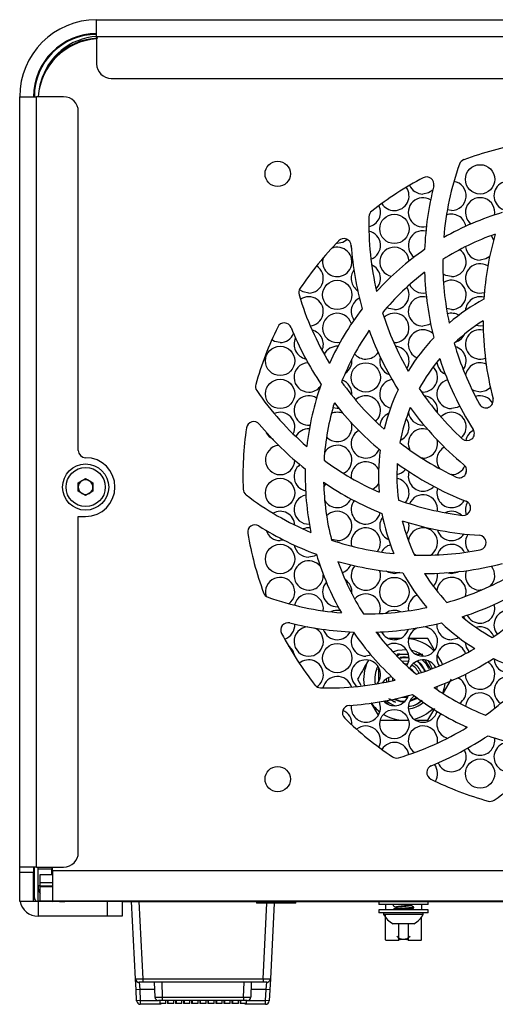
# Model space of a CAD drawing. Units: millimetres. Extents: x 2 to 278, y 1 to 215.
# Drawn here: x 218 to 231, y 64 to 91 of the extents above; entities that cross this region are included whole.
import ezdxf

# ---------------------------------------------------------------- set-up
doc = ezdxf.new("R2010")
doc.units = ezdxf.units.MM

msp = doc.modelspace()

# ---------------------------------------------------------------- linework, layer by layer
at = {"color": 7, "linetype": 'Continuous', "lineweight": 25}
for p, q in [((220.455, 90.343), (220.455, 90.803)), ((220.455, 90.803), (266.255, 90.803)), ((220.455, 90.343), (266.255, 90.343)), ((220.455, 90.343), (220.455, 89.603)), ((220.855, 89.203), (232.955, 89.203)), ((218.355, 88.703), (218.815, 88.703)), ((218.355, 67.703), (218.355, 88.703)), ((218.815, 67.703), (218.815, 88.703)), ((219.555, 88.703), (218.815, 88.703)), ((219.955, 79.063), (219.955, 88.303)), ((230.138, 85.601), (230.024, 85.618)), ((227.021, 84.701), (226.99, 84.703)), ((230.138, 82.901), (230.001, 82.926)), ((230.918, 82.451), (230.807, 82.467)), ((231, 82.46), (230.918, 82.451)), ((228.579, 82.001), (228.563, 82.002)), ((229.359, 80.651), (229.322, 80.653)), ((227.021, 80.201), (226.9, 80.22)), ((227.067, 80.204), (227.021, 80.201)), ((229.384, 79.752), (229.359, 79.751)), ((229.359, 78.851), (229.326, 78.853)), ((230.138, 78.401), (230.128, 78.402)), ((219.955, 78.179), (220.155, 78.294)), ((219.955, 77.948), (219.955, 78.179)), ((220.155, 78.294), (220.355, 78.179)), ((220.355, 78.179), (220.355, 77.948)), ((226.652, 78.057), (226.708, 78.151)), ((220.155, 77.832), (219.955, 77.948)), ((220.355, 77.948), (220.155, 77.832)), ((219.955, 77.263), (220.155, 77.263)), ((219.955, 68.103), (219.955, 77.263)), ((225.566, 76.615), (225.462, 76.601)), ((229.153, 76.208), (229.117, 76.233)), ((228.73, 75.731), (228.579, 75.701)), ((230.138, 75.701), (229.999, 75.726)), ((230.948, 75.253), (230.918, 75.251)), ((227.039, 74.802), (227.021, 74.801)), ((230.463, 74.535), (230.505, 74.461)), ((228.76, 73.931), (228.432, 73.931)), ((229.678, 73.615), (229.496, 73.931)), ((227.945, 73.478), (227.8, 73.451)), ((227.875, 73.344), (227.846, 73.294)), ((228.655, 73.505), (228.679, 73.505)), ((228.655, 73.489), (228.655, 73.443)), ((228.716, 73.519), (228.664, 73.506)), ((228.707, 73.505), (228.966, 73.505)), ((228.968, 73.304), (228.787, 73.313)), ((228.844, 73.417), (228.844, 73.431)), ((229.195, 73.505), (229.139, 73.505)), ((229.195, 73.505), (229.236, 73.476)), ((229.23, 73.505), (229.356, 73.505)), ((229.406, 73.345), (229.572, 73.085)), ((229.769, 73.459), (229.748, 73.488)), ((229.864, 73.294), (229.769, 73.459)), ((229.894, 73.224), (229.864, 73.294)), ((228.851, 73.251), (228.946, 73.242)), ((227.573, 72.821), (227.663, 72.665)), ((228.15, 72.919), (228.147, 72.752)), ((228.265, 72.733), (228.264, 72.747)), ((228.359, 72.835), (228.364, 72.748)), ((228.43, 72.758), (228.428, 72.872)), ((228.528, 72.869), (228.527, 72.784)), ((228.596, 72.8), (228.595, 72.807)), ((229.923, 72.451), (230.137, 72.821)), ((229.74, 72.542), (229.76, 72.633)), ((228.421, 72.134), (228.301, 72.227)), ((228.614, 72.196), (228.427, 72.286)), ((227.941, 72.184), (228.138, 71.844)), ((229.496, 71.711), (229.679, 72.028)), ((228.76, 71.711), (228.95, 71.711)), ((229.162, 71.711), (229.496, 71.711)), ((230.532, 71.528), (230.522, 71.489)), ((218.815, 67.703), (218.355, 67.703)), ((218.355, 67.563), (218.355, 67.703)), ((218.735, 67.703), (218.735, 67.563)), ((218.755, 66.863), (218.755, 67.703)), ((218.815, 67.703), (219.555, 67.703)), ((218.855, 67.649), (218.855, 67.703)), ((218.855, 67.341), (218.855, 67.703)), ((219.235, 67.649), (218.855, 67.649)), ((218.855, 67.192), (218.855, 67.649)), ((219.235, 67.703), (219.235, 67.649)), ((219.235, 67.501), (219.235, 67.649)), ((219.255, 67.601), (219.255, 67.703)), ((218.355, 67.563), (218.735, 67.563)), ((218.355, 66.763), (218.355, 67.563)), ((218.735, 66.763), (218.735, 67.563)), ((218.915, 67.286), (218.915, 67.501)), ((218.915, 67.501), (219.255, 67.501)), ((219.255, 67.541), (219.235, 67.541)), ((267.455, 67.601), (219.255, 67.601)), ((219.255, 67.601), (219.255, 66.781)), ((218.855, 67.341), (218.855, 67.341)), ((218.855, 67.141), (218.855, 67.341)), ((218.855, 67.141), (218.858, 67.141)), ((218.855, 66.781), (218.855, 67.141)), ((218.915, 67.187), (218.915, 67.286)), ((218.915, 67.161), (218.915, 67.187)), ((218.915, 66.781), (218.915, 67.161)), ((219.255, 67.161), (218.915, 67.161)), ((218.735, 66.763), (218.355, 66.763)), ((218.855, 66.763), (218.735, 66.763)), ((218.855, 66.781), (218.915, 66.781)), ((218.855, 66.763), (218.855, 66.363)), ((219.446, 66.763), (218.855, 66.763)), ((218.915, 66.781), (219.255, 66.781)), ((219.255, 66.781), (267.455, 66.781)), ((219.386, 66.763), (219.386, 66.781)), ((219.446, 66.763), (219.586, 66.763)), ((221.155, 66.763), (219.586, 66.763)), ((220.755, 66.363), (220.755, 66.763)), ((221.155, 66.763), (221.155, 66.761)), ((221.155, 66.763), (221.155, 66.363)), ((221.155, 66.761), (265.555, 66.761)), ((221.515, 64.656), (221.405, 66.761)), ((221.605, 66.761), (221.715, 64.656)), ((224.82, 66.761), (224.82, 66.719)), ((225.89, 66.719), (224.82, 66.719)), ((225.303, 66.719), (225.195, 64.656)), ((225.89, 66.719), (225.89, 66.761)), ((228.156, 66.761), (228.156, 66.685)), ((229.497, 66.685), (228.156, 66.685)), ((228.542, 66.672), (228.542, 66.656)), ((228.563, 66.685), (228.544, 66.674)), ((228.544, 66.656), (228.547, 66.654)), ((228.625, 66.609), (228.625, 66.595)), ((229.025, 66.669), (229.054, 66.685)), ((229.029, 66.656), (229.029, 66.671)), ((229.111, 66.593), (229.111, 66.609)), ((229.497, 66.685), (229.497, 66.761)), ((220.755, 66.363), (218.855, 66.363)), ((221.155, 66.363), (220.755, 66.363)), ((228.156, 66.533), (228.156, 66.457)), ((229.497, 66.533), (228.156, 66.533)), ((229.497, 66.457), (228.156, 66.457)), ((228.286, 66.457), (228.286, 66.412)), ((229.368, 66.412), (228.286, 66.412)), ((228.542, 66.545), (228.542, 66.533)), ((229.368, 66.412), (229.368, 66.457)), ((229.497, 66.457), (229.497, 66.533)), ((229.111, 66.157), (228.542, 66.157)), ((228.339, 65.711), (228.7, 65.711)), ((228.908, 65.724), (228.746, 65.724)), ((228.954, 65.711), (229.315, 65.711)), ((221.531, 64.356), (221.515, 64.656)), ((221.715, 64.561), (221.615, 64.561)), ((221.615, 64.561), (221.631, 64.361)), ((221.715, 64.656), (224.995, 64.656)), ((221.715, 64.656), (221.715, 64.561)), ((224.995, 64.561), (221.715, 64.561)), ((222.048, 64.158), (222.033, 64.561)), ((224.676, 64.561), (224.662, 64.158)), ((224.995, 64.656), (224.995, 64.561)), ((225.095, 64.561), (224.995, 64.561)), ((225.079, 64.361), (225.095, 64.561)), ((225.195, 64.656), (225.179, 64.356)), ((221.631, 64.361), (221.531, 64.356)), ((221.547, 64.056), (221.531, 64.356)), ((221.631, 64.361), (221.647, 64.061)), ((222.247, 64.158), (224.462, 64.158)), ((222.247, 64.158), (222.247, 64.061)), ((224.462, 64.158), (224.462, 64.061)), ((225.063, 64.061), (225.079, 64.361)), ((225.179, 64.356), (225.079, 64.361)), ((225.179, 64.356), (225.163, 64.056)), ((221.647, 64.061), (221.547, 64.056)), ((221.647, 64.061), (221.647, 63.961)), ((222.205, 63.961), (221.647, 63.961)), ((222.247, 64.061), (222.147, 64.061)), ((222.182, 64.061), (222.182, 63.981)), ((222.262, 63.981), (222.182, 63.981)), ((222.205, 63.981), (222.205, 63.961)), ((224.462, 64.061), (222.247, 64.061)), ((222.342, 63.981), (222.262, 63.981)), ((222.342, 63.981), (222.342, 64.061)), ((222.387, 64.061), (222.387, 63.981)), ((222.402, 63.981), (222.387, 63.981)), ((222.402, 64.061), (222.402, 63.981)), ((222.482, 63.981), (222.402, 63.981)), ((222.562, 63.981), (222.482, 63.981)), ((222.562, 63.981), (222.562, 64.061)), ((222.607, 64.061), (222.607, 63.981)), ((222.622, 63.981), (222.607, 63.981)), ((222.622, 64.061), (222.622, 63.981)), ((222.702, 63.981), (222.622, 63.981)), ((222.782, 63.981), (222.702, 63.981)), ((222.782, 63.981), (222.782, 64.061)), ((222.827, 64.061), (222.827, 63.981)), ((222.842, 63.981), (222.827, 63.981)), ((222.842, 64.061), (222.842, 63.981)), ((222.922, 63.981), (222.842, 63.981)), ((223.002, 63.981), (222.922, 63.981)), ((223.002, 63.981), (223.002, 64.061)), ((223.047, 64.061), (223.047, 63.981)), ((223.062, 63.981), (223.047, 63.981)), ((223.062, 64.061), (223.062, 63.981)), ((223.142, 63.981), (223.062, 63.981)), ((223.222, 63.981), (223.142, 63.981)), ((223.222, 63.981), (223.222, 64.061)), ((223.267, 64.061), (223.267, 63.981)), ((223.282, 63.981), (223.267, 63.981)), ((223.282, 64.061), (223.282, 63.981)), ((223.362, 63.981), (223.282, 63.981)), ((223.442, 63.981), (223.362, 63.981)), ((223.442, 63.981), (223.442, 64.061)), ((223.487, 64.061), (223.487, 63.981)), ((223.502, 63.981), (223.487, 63.981)), ((223.502, 64.061), (223.502, 63.981)), ((223.582, 63.981), (223.502, 63.981)), ((223.662, 63.981), (223.582, 63.981)), ((223.662, 63.981), (223.662, 64.061)), ((223.707, 64.061), (223.707, 63.981)), ((223.722, 63.981), (223.707, 63.981)), ((223.722, 64.061), (223.722, 63.981)), ((223.802, 63.981), (223.722, 63.981)), ((223.882, 63.981), (223.802, 63.981)), ((223.882, 63.981), (223.882, 64.061)), ((223.927, 64.061), (223.927, 63.981)), ((223.942, 63.981), (223.927, 63.981)), ((223.942, 64.061), (223.942, 63.981)), ((224.022, 63.981), (223.942, 63.981)), ((224.102, 63.981), (224.022, 63.981)), ((224.102, 63.981), (224.102, 64.061)), ((224.147, 64.061), (224.147, 63.981)), ((224.162, 63.981), (224.147, 63.981)), ((224.162, 64.061), (224.162, 63.981)), ((224.242, 63.981), (224.162, 63.981)), ((224.322, 63.981), (224.242, 63.981)), ((224.322, 63.981), (224.322, 64.061)), ((224.367, 64.061), (224.367, 63.981)), ((224.382, 63.981), (224.367, 63.981)), ((224.382, 64.061), (224.382, 63.981)), ((224.462, 63.981), (224.382, 63.981)), ((224.562, 64.061), (224.462, 64.061)), ((224.542, 63.981), (224.462, 63.981)), ((224.505, 63.961), (224.505, 63.981)), ((225.063, 63.961), (224.505, 63.961)), ((224.542, 63.981), (224.542, 64.061)), ((225.063, 63.961), (225.063, 64.061)), ((225.163, 64.056), (225.063, 64.061))]:
    msp.add_line(p, q, dxfattribs=at)
at = {"color": 8, "linetype": 'Continuous', "lineweight": 25}
for p, q in [((219.235, 67.659), (219.255, 67.659)), ((218.915, 67.192), (218.855, 67.192)), ((218.915, 67.286), (219.255, 67.286)), ((218.915, 67.187), (219.255, 67.187)), ((219.286, 66.781), (219.286, 66.763)), ((219.586, 66.781), (219.586, 66.763)), ((224.995, 64.656), (225.103, 66.719)), ((228.746, 65.751), (228.746, 65.724)), ((228.908, 65.724), (228.908, 65.751)), ((222.233, 64.561), (222.247, 64.158)), ((224.462, 64.158), (224.477, 64.561)), ((222.04, 64.361), (221.631, 64.361)), ((225.079, 64.361), (224.669, 64.361)), ((221.647, 64.061), (222.147, 64.061)), ((224.562, 64.061), (225.063, 64.061))]:
    msp.add_line(p, q, dxfattribs=at)
at = {"color": 7, "linetype": 'Continuous', "lineweight": 25, "flags": 128}
for points in [[(229.625, 86.152), (229.512, 86.082), (229.359, 86.051)], [(231.217, 84.917), (231.287, 84.804), (231.288, 84.802)], [(231.328, 84.947), (231.328, 84.948), (231.325, 84.955)], [(227.296, 84.811), (227.174, 84.732), (227.021, 84.701)], [(227.407, 84.579), (227.4, 84.651), (227.4, 84.662)], [(231.18, 84.35), (231.071, 84.282), (230.918, 84.251)], [(230.138, 83.801), (229.985, 83.832), (229.905, 83.876)], [(226.241, 83.351), (226.088, 83.382), (225.987, 83.443)], [(228.579, 82.901), (228.426, 82.932), (228.375, 82.958)], [(229.569, 82.511), (229.512, 82.482), (229.359, 82.451)], [(225.462, 82.001), (225.309, 82.032), (225.232, 82.074)], [(230.918, 80.651), (230.765, 80.682), (230.699, 80.717)], [(231.2, 80.768), (231.071, 80.682), (230.918, 80.651)], [(230.364, 80.271), (230.291, 80.232), (230.138, 80.201)], [(225.278, 79.346), (225.179, 79.419), (225.094, 79.544)], [(230.523, 78.414), (230.548, 78.504), (230.551, 78.511)], [(228.149, 78.156), (228.083, 78.069), (227.991, 78)], [(227.021, 76.601), (226.868, 76.632), (226.859, 76.635)], [(226.457, 76.214), (226.394, 76.182), (226.241, 76.151)], [(228.579, 75.701), (228.426, 75.732), (228.359, 75.768)], [(230.343, 75.758), (230.291, 75.732), (230.138, 75.701)], [(228.105, 74.11), (228.17, 74.004), (228.179, 73.979)], [(228.722, 73.927), (228.639, 73.914), (228.582, 73.901)], [(230.34, 73.956), (230.291, 73.932), (230.138, 73.901)], [(230.624, 73.58), (230.548, 73.698), (230.519, 73.827)], [(228.535, 73.568), (228.674, 73.614), (228.906, 73.633)], [(228.701, 73.397), (228.871, 73.417), (228.979, 73.404)], [(229.424, 73.042), (229.319, 73.217), (229.205, 73.321)], [(229.427, 73.043), (229.321, 73.221), (229.21, 73.323)], [(229.489, 73.33), (229.527, 73.279), (229.614, 73.112)], [(229.131, 73.002), (229.051, 73.087), (228.994, 73.121)], [(228.565, 72.28), (228.748, 72.217), (228.851, 72.207)], [(228.571, 72.281), (228.749, 72.221), (228.855, 72.211)], [(228.784, 72.331), (228.928, 72.331), (228.942, 72.333)], [(228.998, 72.224), (229.163, 72.29), (229.198, 72.312)], [(229.001, 72.229), (229.161, 72.294), (229.195, 72.315)], [(229.183, 72.324), (229.044, 72.256), (229.009, 72.246)], [(219.156, 66.781), (219.167, 66.778), (219.244, 66.763)]]:
    msp.add_lwpolyline(points, dxfattribs=at)
at = {"color": 7, "linetype": 'Continuous', "lineweight": 25}
for centre, radius in [((225.396, 86.601), 0.345), ((230.918, 86.451), 0.4), ((228.579, 85.101), 0.4), ((227.021, 83.301), 0.4), ((225.462, 81.501), 0.4), ((227.8, 81.051), 0.4), ((225.462, 80.601), 0.4), ((220.155, 78.063), 0.63), ((220.155, 78.063), 0.535), ((225.462, 77.901), 0.4), ((225.462, 76.101), 0.4), ((228.579, 75.201), 0.4), ((227.021, 73.401), 0.4), ((228.579, 71.601), 0.4), ((230.918, 70.251), 0.4), ((225.396, 70.101), 0.345)]:
    msp.add_circle(centre, radius, dxfattribs=at)
for centre, radius, start, end in [((220.455, 88.703), 2.1, 90, 180), ((220.455, 88.703), 1.72, 90, 180), ((220.455, 88.703), 1.7, 90, 180), ((220.555, 88.601), 1.7, 92.3293, 176.5602), ((220.555, 88.581), 1.7, 93.3723, 175.8846), ((220.571, 88.651), 1.702, 93.9152, 164.8313), ((220.855, 89.603), 0.4, 180, 270), ((219.555, 88.303), 0.4, 0, 90), ((233.646, 78.351), 9.2, 99.7223, 110.1687), ((230.543, 86.8), 0.2, 110.1687, 160.5689), ((237.898, 84.205), 8, 160.5689, 175.2746), ((233.646, 78.351), 9.2, 117.7223, 128.1687), ((229.459, 86.318), 0.2, 345.9396, 117.7223), ((228.579, 86.001), 0.4, 270, 35.7838), ((229.359, 86.451), 0.4, 204.0328, 270), ((237.898, 84.205), 8.5, 165.9396, 177.7574), ((230.138, 86.001), 0.4, 270, 80.5014), ((231.697, 86.001), 0.4, 63.7689, 249.1695), ((229.359, 85.551), 0.4, 58.5392, 283.5369), ((230.918, 85.551), 0.4, 349.5396, 231.9624), ((227.8, 85.551), 0.4, 281.7941, 27.1576), ((228.579, 86.001), 0.4, 211.2456, 270), ((235.882, 85.232), 8, 178.5689, 193.2746), ((228.084, 85.427), 0.2, 128.1687, 178.5689), ((233.646, 78.351), 7.5, 106.4331, 119.737), ((230.138, 85.101), 0.4, 10.5048, 110.204), ((227.202, 84.635), 0.2, 3.9396, 135.7223), ((227.8, 84.651), 0.4, 290.2993, 77.9243), ((229.359, 84.651), 0.4, 78.3252, 233.1554), ((233.646, 78.351), 7, 109.3064, 122.3644), ((239.499, 82.604), 8.5, 163.9245, 176.0912), ((233.646, 78.351), 9.2, 135.7223, 146.1687), ((227.021, 84.201), 0.4, 270, 112.7524), ((235.882, 85.232), 8.5, 183.9396, 195.7574), ((228.579, 84.201), 0.4, 3.0368, 258.75), ((230.918, 84.651), 0.4, 185.2932, 270), ((227.021, 84.201), 0.4, 164.3582, 270), ((233.646, 78.351), 7.5, 124.4331, 137.737), ((230.138, 84.201), 0.4, 270, 56.0554), ((226.241, 83.751), 0.4, 270, 57.754), ((227.8, 83.751), 0.4, 314.2507, 66.5182), ((237.898, 84.205), 8, 179.575, 192.051), ((230.918, 83.751), 0.4, 57.9539, 286.8153), ((227.8, 83.751), 0.4, 144.6445, 236.1244), ((233.646, 78.351), 7, 127.3064, 140.3644), ((237.898, 84.205), 8.5, 181.9245, 194.0912), ((228.579, 83.301), 0.4, 270, 32.0966), ((229.359, 83.751), 0.4, 204.7789, 281.7687), ((230.138, 83.301), 0.4, 270, 123.3107), ((226.17, 83.362), 0.2, 146.1687, 196.5689), ((233.646, 85.586), 8, 196.5689, 211.2746), ((226.241, 82.851), 0.4, 276.2277, 124.3185), ((227.8, 82.851), 0.4, 115.9087, 215.9924), ((229.359, 82.851), 0.4, 76.3496, 270), ((230.918, 82.851), 0.4, 74.7966, 176.4994), ((233.646, 78.351), 5.5, 118.5304, 130.4872), ((227.021, 82.401), 0.4, 15.9664, 281.1577), ((233.646, 78.351), 7.5, 142.4331, 155.737), ((235.882, 85.232), 8, 197.575, 210.051), ((228.579, 82.401), 0.4, 270, 134.7721), ((230.138, 82.401), 0.4, 59.7549, 106.4058), ((233.646, 78.351), 9.2, 153.7223, 164.1687), ((225.576, 82.336), 0.2, 21.9396, 153.7223), ((233.646, 85.586), 8.5, 201.9396, 213.7574), ((233.646, 78.351), 5, 121.9609, 133.3701), ((239.499, 82.604), 8.5, 180.0716, 194.5278), ((225.462, 82.401), 0.4, 270, 337.005), ((226.241, 81.951), 0.4, 335.6828, 76.6123), ((233.646, 78.351), 7, 145.3064, 158.3644), ((235.882, 85.232), 8.5, 199.9245, 212.0912), ((229.359, 81.951), 0.4, 48.0094, 246.1432), ((230.138, 82.401), 0.4, 285.2629, 336.5239), ((230.918, 81.951), 0.4, 77.6864, 291.0124), ((226.241, 81.951), 0.4, 154.0014, 258.2938), ((227.021, 81.501), 0.4, 87.3857, 153.2334), ((228.579, 81.501), 0.4, 328.2759, 85.8536), ((233.646, 78.351), 5.5, 136.5304, 148.4872), ((237.898, 84.205), 8, 196.1008, 209.0126), ((230.138, 81.501), 0.4, 323.3148, 75.0977), ((227.8, 81.951), 0.4, 220.2535, 270), ((227.8, 81.951), 0.4, 270, 326.9159), ((228.579, 81.501), 0.4, 164.748, 249.3814), ((226.241, 81.051), 0.4, 93.0879, 270), ((227.021, 81.501), 0.4, 302.5239, 6.6172), ((233.646, 78.351), 5, 139.9609, 151.3701), ((229.359, 81.051), 0.4, 270, 46.0239), ((230.138, 81.501), 0.4, 184.1621, 245.2435), ((237.898, 84.205), 8.5, 198.0716, 212.5278), ((230.918, 81.051), 0.4, 65.6817, 171.7955), ((224.987, 80.807), 0.2, 164.1687, 214.5689), ((233.646, 78.351), 7.5, 160.4331, 173.737), ((226.241, 81.051), 0.4, 270, 322.8804), ((233.646, 85.586), 8, 215.575, 228.051), ((227.021, 80.601), 0.4, 354.6193, 70.0708), ((228.579, 80.601), 0.4, 99.6327, 254.3427), ((230.138, 80.601), 0.4, 105.5544, 270), ((231.41, 85.232), 8, 214.5689, 229.2746), ((226.241, 80.151), 0.4, 57.4145, 275.2589), ((227.8, 80.151), 0.4, 311.7651, 134.0657), ((233.646, 78.351), 5.5, 154.5304, 166.4872), ((235.882, 85.232), 8, 214.1008, 227.0126), ((229.359, 80.151), 0.4, 351.0267, 84.8089), ((230.918, 80.151), 0.4, 29.9513, 108.3597), ((233.646, 78.351), 7, 163.3064, 176.3644), ((233.646, 85.586), 8.5, 217.9245, 230.0912), ((231.077, 80.422), 0.2, 209.0126, 14.5278), ((225.462, 79.701), 0.4, 332.0755, 113.7613), ((227.021, 79.701), 0.4, 66.4058, 113.7825), ((228.579, 79.701), 0.4, 113.3967, 174.0052), ((233.646, 78.351), 5, 157.9609, 169.3701), ((229.359, 80.151), 0.4, 187.1634, 270), ((235.882, 85.232), 8.5, 216.0716, 230.5278), ((230.138, 79.701), 0.4, 311.544, 136.2994), ((224.74, 79.647), 0.2, 39.9396, 171.7223), ((231.41, 85.232), 8.5, 219.9396, 231.7574), ((227.021, 79.701), 0.4, 270, 16.8235), ((228.579, 79.701), 0.4, 294.2505, 35.9078), ((233.646, 78.351), 9.2, 171.7223, 182.1687), ((226.241, 79.251), 0.4, 87.4248, 151.5118), ((227.8, 79.251), 0.4, 118.566, 270), ((229.359, 79.251), 0.4, 70.9489, 206.492), ((230.563, 79.527), 0.2, 227.0126, 32.5278), ((230.918, 79.251), 0.4, 115.7243, 168.6404), ((225.462, 78.801), 0.4, 95.6852, 270), ((227.021, 78.801), 0.4, 294.5948, 149.4089), ((227.021, 79.701), 0.4, 223.1825, 270), ((233.646, 85.586), 8, 232.1008, 245.0126), ((229.359, 79.251), 0.4, 270, 14.0903), ((220.155, 79.063), 0.2, 180, 270), ((227.8, 79.251), 0.4, 270, 336.0356), ((233.646, 78.351), 5.5, 172.5304, 184.4872), ((230.138, 78.801), 0.4, 119.186, 216.858), ((220.155, 78.063), 0.8, 270, 90), ((225.462, 78.801), 0.4, 270, 358.7814), ((226.241, 78.351), 0.4, 126.429, 257.688), ((231.41, 85.232), 8, 233.575, 246.051), ((227.8, 78.351), 0.4, 29.2095, 186.1492), ((233.646, 78.351), 5, 175.9609, 187.3701), ((233.646, 85.586), 8.5, 234.0716, 248.5278), ((230.351, 78.517), 0.2, 245.0126, 50.5278), ((233.646, 78.351), 7.5, 178.4331, 191.737), ((228.579, 78.801), 0.4, 279.5782, 319.9855), ((229.359, 78.351), 0.4, 161.0761, 270), ((230.138, 78.801), 0.4, 270, 336.6942), ((220.155, 78.063), 0.2, 120, 180), ((220.155, 78.063), 0.2, 60, 120), ((220.155, 78.063), 0.2, 0, 60), ((233.646, 78.351), 7, 181.3064, 194.3644), ((231.41, 85.232), 8.5, 235.9245, 248.0912), ((228.579, 77.901), 0.4, 319.5154, 80.4218), ((220.155, 78.063), 0.2, 180, 240), ((220.155, 78.063), 0.2, 240, 300), ((220.155, 78.063), 0.2, 300, 0), ((224.652, 78.011), 0.2, 182.1687, 232.5689), ((229.393, 84.205), 8, 232.5689, 247.2746), ((226.241, 77.451), 0.4, 101.2852, 272.5752), ((229.359, 77.451), 0.4, 353.3607, 157.1047), ((229.359, 78.351), 0.4, 270, 317.6299), ((230.138, 77.901), 0.4, 161.6516, 270), ((227.021, 77.901), 0.4, 210.5911, 270), ((227.021, 77.901), 0.4, 270, 336.8173), ((227.8, 77.451), 0.4, 142.6155, 270), ((231.41, 85.232), 8, 250.1008, 263.0126), ((230.138, 77.901), 0.4, 270, 329.2852), ((230.461, 77.49), 0.2, 263.0126, 68.5278), ((230.918, 77.451), 0.4, 149.3138, 200.9516), ((225.462, 77.001), 0.4, 3.6172, 119.1348), ((227.021, 77.001), 0.4, 270, 136.8175), ((227.8, 77.451), 0.4, 270, 347.6074), ((233.646, 78.351), 5.5, 190.5304, 202.4872), ((230.138, 77.001), 0.4, 47.2472, 115.1878), ((228.579, 77.001), 0.4, 143.2384, 246.6033), ((231.41, 85.232), 8.5, 252.0716, 266.5278), ((233.646, 78.351), 5, 193.9609, 205.3701), ((228.579, 77.001), 0.4, 324.0922, 12.8324), ((224.775, 76.832), 0.2, 57.9396, 189.7223), ((233.646, 78.351), 9.2, 189.7223, 200.1687), ((229.393, 84.205), 8.5, 237.9396, 249.7574), ((225.462, 77.001), 0.4, 197.6938, 270), ((226.241, 76.551), 0.4, 84.7411, 112.801), ((227.8, 76.551), 0.4, 322.3646, 194.1193), ((229.359, 76.551), 0.4, 300.4192, 172.8366), ((230.138, 77.001), 0.4, 195.3517, 270), ((230.138, 77.001), 0.4, 270, 327.0833), ((230.918, 76.551), 0.4, 146.4374, 219.3875), ((229.393, 84.205), 8, 251.575, 264.051), ((230.138, 76.101), 0.4, 26.6867, 163.8227), ((230.883, 76.548), 0.2, 281.0126, 86.5278), ((226.241, 76.551), 0.4, 190.3759, 270), ((228.579, 76.101), 0.4, 105.6573, 151.8431), ((229.393, 84.205), 8, 268.1008, 281.0126), ((226.241, 75.651), 0.4, 37.1196, 270), ((233.646, 78.351), 7.5, 196.4331, 209.737), ((233.646, 78.351), 7, 199.3064, 212.3644), ((229.393, 84.205), 8.5, 253.9245, 266.0912), ((229.393, 84.205), 8.5, 270.0716, 284.5278), ((227.021, 76.101), 0.4, 289.9292, 336.8944), ((227.8, 75.651), 0.4, 138.2419, 270), ((227.8, 75.651), 0.4, 270, 20.6578), ((233.646, 78.351), 5.5, 208.5304, 220.4872), ((233.646, 78.351), 5, 211.9609, 223.3701), ((229.359, 75.651), 0.4, 313.9761, 8.767), ((230.918, 75.651), 0.4, 160.8829, 270), ((230.918, 75.651), 0.4, 314.138, 39.3315), ((225.462, 75.201), 0.4, 306.9875, 196.4921), ((226.241, 75.651), 0.4, 270, 2.9484), ((227.021, 75.201), 0.4, 138.2446, 270), ((227.021, 75.201), 0.4, 353.3828, 57.4761), ((230.138, 75.201), 0.4, 342.8744, 175.8379), ((227.792, 82.604), 8, 286.1008, 299.0126), ((227.792, 82.604), 8.5, 288.0716, 302.5278), ((225.198, 75.248), 0.2, 200.1687, 250.5689), ((227.792, 82.604), 8, 250.5689, 265.2746), ((226.241, 74.751), 0.4, 350.8897, 166.7614), ((227.8, 74.751), 0.4, 339.7935, 139.7465), ((229.359, 74.751), 0.4, 113.8568, 188.7928), ((226.765, 80.587), 8, 304.1008, 317.0126), ((227.021, 74.301), 0.4, 78.8423, 116.1537), ((227.792, 82.604), 8, 269.575, 282.051), ((228.579, 74.301), 0.4, 64.3274, 126.5028), ((230.918, 74.751), 0.4, 270, 16.1167), ((231.697, 74.301), 0.4, 38.1149, 218.1273), ((225.679, 74.165), 0.2, 75.9396, 207.7223), ((227.792, 82.604), 8.5, 255.9396, 267.7574), ((227.792, 82.604), 8.5, 271.9245, 284.0912), ((233.646, 78.351), 5.5, 226.5304, 238.4872), ((233.646, 78.351), 5, 229.9609, 241.3701), ((230.918, 74.751), 0.4, 207.2878, 270), ((225.462, 74.301), 0.4, 287.6639, 3.5847), ((226.241, 73.851), 0.4, 93.0764, 270), ((226.241, 73.851), 0.4, 270, 66.8233), ((227.021, 74.301), 0.4, 197.2569, 270), ((227.021, 74.301), 0.4, 270, 332.1213), ((227.8, 73.851), 0.4, 144.0076, 270), ((233.646, 78.351), 7.5, 214.4331, 227.737), ((233.646, 78.351), 7, 217.3064, 230.3644), ((228.579, 74.301), 0.4, 207.7581, 270), ((228.579, 74.301), 0.4, 270, 343.0721), ((229.359, 73.851), 0.4, 111.5509, 270), ((229.359, 73.851), 0.4, 270, 88.7427), ((230.138, 74.301), 0.4, 175.8945, 270), ((230.918, 73.851), 0.4, 20.523, 106.1319), ((233.646, 78.351), 9.2, 207.7223, 218.1687), ((228.855, 72.821), 1.114, 43.612, 85.0964), ((225.462, 73.401), 0.4, 7.3392, 54.9955), ((228.579, 73.401), 0.4, 327.9034, 120.7667), ((228.855, 72.821), 0.813, 50.8264, 77.029), ((226.765, 80.587), 8, 287.575, 300.051), ((230.138, 73.401), 0.4, 17.6936, 212.6044), ((226.241, 72.951), 0.4, 303.9518, 129.9594), ((227.8, 72.951), 0.4, 321.3317, 234.1109), ((228.855, 72.821), 1.114, 154.9036, 188.9231), ((229.359, 72.951), 0.4, 29.4326, 155.2211), ((228.855, 72.821), 0.596, 21.2381, 55.7612), ((226.765, 80.587), 8.5, 289.9245, 302.0912), ((230.918, 72.951), 0.4, 270, 58.4002), ((233.646, 78.351), 5.5, 244.5304, 256.4872), ((231.697, 73.401), 0.4, 183.3951, 270), ((228.855, 72.821), 0.813, 153.6368, 189.197), ((228.855, 72.821), 0.764, 156.0076, 158.9466), ((228.855, 72.821), 0.43, 22.2125, 63.1011), ((228.855, 72.821), 0.496, 21.699, 60.7337), ((226.765, 80.587), 8, 268.5689, 283.2746), ((227.021, 72.501), 0.4, 16.171, 167.4539), ((228.579, 72.501), 0.4, 101.25, 145.8503), ((230.138, 72.501), 0.4, 303.9446, 64.4315), ((230.918, 72.951), 0.4, 178.682, 270), ((226.411, 78.351), 8, 305.575, 318.051), ((231.697, 72.501), 0.4, 26.7481, 237.4587), ((226.57, 72.79), 0.2, 218.1687, 268.5689), ((233.646, 78.351), 7, 235.3064, 248.3644), ((228.855, 72.821), 1.114, 339.8391, 354.3672), ((226.765, 80.587), 8.5, 273.9396, 285.7574), ((228.579, 72.501), 0.4, 223.6787, 270), ((228.855, 72.821), 0.764, 229.7361, 250.3623), ((228.579, 72.501), 0.4, 270, 341.6202), ((228.855, 72.821), 0.596, 243.9207, 271.3688), ((229.359, 72.051), 0.4, 126.8446, 270), ((233.646, 78.351), 7.5, 232.4331, 245.737), ((230.918, 72.051), 0.4, 357.3341, 174.7068), ((227.363, 71.908), 0.2, 93.9396, 225.7223), ((227.021, 71.601), 0.4, 356.639, 67.6287), ((227.8, 72.051), 0.4, 171.3918, 270), ((227.8, 72.051), 0.4, 270, 22.4392), ((228.855, 72.821), 1.114, 214.9036, 232.8567), ((228.855, 72.821), 0.813, 277.4643, 309.139), ((228.855, 72.821), 1.114, 283.3054, 313.9015), ((229.359, 72.051), 0.4, 270, 344.6889), ((233.646, 78.351), 9.2, 225.7223, 236.1687), ((228.855, 72.821), 1.114, 238.9516, 265.0964), ((230.138, 71.601), 0.4, 135.5907, 254.174), ((227.8, 71.151), 0.4, 332.8424, 129.0114), ((226.411, 78.351), 8, 286.5689, 301.2746), ((229.359, 71.151), 0.4, 350.1641, 234.3719), ((226.411, 78.351), 8.5, 291.9396, 303.7574), ((230.918, 71.151), 0.4, 270, 10.4604), ((233.646, 78.351), 7.5, 250.4331, 263.737), ((228.579, 70.701), 0.4, 10.2917, 148.7544), ((230.138, 70.701), 0.4, 270, 28.7401), ((230.918, 71.151), 0.4, 211.5078, 270), ((231.697, 70.701), 0.4, 85.1781, 270), ((226.765, 76.116), 8, 304.5689, 319.2746), ((228.635, 70.875), 0.2, 236.1687, 286.5689), ((229.661, 70.281), 0.2, 111.9396, 243.7223), ((229.359, 70.251), 0.4, 328.2539, 38.711), ((230.138, 70.701), 0.4, 203.2176, 270), ((233.646, 78.351), 9.2, 243.7223, 254.1687), ((231.19, 69.693), 0.2, 254.1687, 304.5689), ((219.555, 68.103), 0.4, 270, 0), ((219.286, 67.192), 0.431, 180, 210.5497), ((218.855, 66.863), 0.1, 180, 270), ((218.855, 66.863), 0.5, 191.537, 270), ((228.827, 66.7), 0.613, 208.0482, 242.3503), ((228.827, 66.7), 0.613, 297.6497, 331.9518), ((228.827, 65.979), 0.241, 222.1945, 317.8055), ((221.615, 64.661), 0.1, 183, 270), ((225.095, 64.661), 0.1, 270, 357), ((222.147, 64.161), 0.1, 182, 270), ((224.562, 64.161), 0.1, 270, 358), ((221.647, 64.061), 0.1, 183, 270), ((225.063, 64.061), 0.1, 270, 357)]:
    msp.add_arc(centre, radius, start, end, dxfattribs=at)
for centre, major_axis, ratio, start_param, end_param in [((221.715, 64.661), (0.2, 0.005), 0.026114, 3.142277, 4.710335), ((224.995, 64.661), (0.2, -0.005), 0.026114, 4.714443, 6.282501), ((222.248, 64.161), (0.2, 0.003), 0.017434, 3.141897, 4.711475), ((224.462, 64.161), (0.2, -0.003), 0.017434, 4.713302, 6.282881)]:
    msp.add_ellipse(centre, major_axis=major_axis, ratio=ratio, start_param=start_param, end_param=end_param, dxfattribs=at)
for points, knots in [([(229.496, 73.931), (229.407, 73.931), (229.317, 73.931), (229.135, 73.931), (229.042, 73.931), (228.95, 73.931)], [0, 0, 0, 0, 0.5, 0.5, 1, 1, 1, 1]), ([(228.724, 73.417), (228.731, 73.418), (228.753, 73.424), (228.806, 73.431), (228.872, 73.432), (228.931, 73.428), (228.96, 73.422), (228.972, 73.42)], [0, 0, 0, 0, 0.101888, 0.355733, 0.600943, 0.836916, 1, 1, 1, 1]), ([(229.518, 73.104), (229.508, 73.133), (229.474, 73.228), (229.399, 73.297), (229.346, 73.345)], [0, 0, 0, 0, 0.305126, 1, 1, 1, 1]), ([(228.142, 73.078), (228.142, 72.978), (228.142, 72.869), (228.142, 72.759), (228.142, 72.749)], [0, 0, 0, 0, 0.912782, 1, 1, 1, 1]), ([(228.454, 72.291), (228.49, 72.263), (228.539, 72.224), (228.598, 72.202), (228.614, 72.196)], [0, 0, 0, 0, 0.726873, 1, 1, 1, 1]), ([(228.963, 72.08), (229.027, 72.091), (229.163, 72.115), (229.271, 72.201), (229.328, 72.247)], [0, 0, 0, 0, 0.472225, 1, 1, 1, 1]), ([(229.336, 72.242), (229.276, 72.192), (229.167, 72.102), (229.026, 72.086), (228.963, 72.079)], [0, 0, 0, 0, 0.546945, 1, 1, 1, 1]), ([(228.214, 71.711), (228.303, 71.711), (228.393, 71.711), (228.575, 71.711), (228.668, 71.711), (228.76, 71.711)], [0, 0, 0, 0, 0.5, 0.5, 1, 1, 1, 1]), ([(228.339, 66.685), (228.339, 66.68), (228.339, 66.672), (228.339, 66.622), (228.339, 66.553), (228.339, 66.533)], [0, 0, 0, 0, 0.489575, 0.849724, 1, 1, 1, 1]), ([(228.599, 66.685), (228.587, 66.684), (228.559, 66.68), (228.542, 66.676), (228.544, 66.673), (228.545, 66.672)], [0, 0, 0, 0, 0.358323, 0.824194, 1, 1, 1, 1]), ([(229.101, 66.611), (229.106, 66.609), (229.115, 66.606), (229.088, 66.6), (229.044, 66.594), (228.98, 66.588), (228.905, 66.583), (228.823, 66.577), (228.74, 66.571), (228.666, 66.565), (228.605, 66.56), (228.562, 66.554), (228.542, 66.549), (228.544, 66.546), (228.545, 66.545)], [0, 0, 0, 0, 0.0854, 0.171354, 0.260789, 0.350225, 0.436182, 0.523658, 0.61354, 0.702035, 0.787515, 0.876286, 0.966105, 1, 1, 1, 1]), ([(228.627, 66.596), (228.613, 66.588), (228.586, 66.572), (228.558, 66.555), (228.544, 66.547)], [0, 0, 0, 0, 0.499552, 1, 1, 1, 1]), ([(228.545, 66.654), (228.559, 66.645), (228.586, 66.63), (228.612, 66.614), (228.625, 66.607)], [0, 0, 0, 0, 0.522045, 1, 1, 1, 1]), ([(229.109, 66.593), (229.109, 66.592), (229.108, 66.588), (229.081, 66.583), (229.033, 66.577), (228.967, 66.571), (228.89, 66.566), (228.808, 66.56), (228.726, 66.554), (228.653, 66.548), (228.596, 66.543), (228.559, 66.537), (228.552, 66.534), (228.549, 66.533)], [0, 0, 0, 0, 0.067059, 0.162558, 0.261429, 0.359536, 0.453822, 0.550994, 0.650079, 0.746887, 0.841344, 0.939688, 1, 1, 1, 1]), ([(229.025, 66.669), (229.021, 66.667), (229.013, 66.664), (228.98, 66.658), (228.936, 66.652), (228.882, 66.646), (228.824, 66.64), (228.765, 66.634), (228.713, 66.628), (228.669, 66.623), (228.639, 66.617), (228.625, 66.612), (228.626, 66.61), (228.627, 66.609)], [0, 0, 0, 0, 0.086461, 0.185923, 0.285387, 0.380944, 0.478205, 0.57817, 0.676576, 0.771597, 0.870314, 0.970208, 1, 1, 1, 1]), ([(229.027, 66.656), (229.027, 66.655), (229.028, 66.652), (229.012, 66.648), (228.981, 66.642), (228.936, 66.636), (228.882, 66.63), (228.824, 66.625), (228.765, 66.618), (228.712, 66.612), (228.669, 66.607), (228.639, 66.601), (228.631, 66.598), (228.628, 66.596)], [0, 0, 0, 0, 0.048893, 0.142792, 0.240531, 0.338273, 0.432175, 0.527751, 0.625985, 0.722687, 0.816062, 0.913069, 1, 1, 1, 1]), ([(229.025, 66.542), (229.039, 66.55), (229.067, 66.566), (229.095, 66.582), (229.109, 66.59)], [0, 0, 0, 0, 0.499322, 1, 1, 1, 1]), ([(229.109, 66.611), (229.095, 66.619), (229.068, 66.635), (229.042, 66.651), (229.029, 66.658)], [0, 0, 0, 0, 0.521669, 1, 1, 1, 1]), ([(229.315, 66.685), (229.315, 66.68), (229.315, 66.672), (229.315, 66.622), (229.315, 66.553), (229.315, 66.533)], [0, 0, 0, 0, 0.489575, 0.849724, 1, 1, 1, 1]), ([(228.339, 65.717), (228.339, 65.717), (228.339, 65.718), (228.339, 65.84), (228.339, 66.064), (228.339, 66.283), (228.339, 66.394)], [0, 0, 0, 0, 0.085741, 0.381667, 0.684972, 1, 1, 1, 1]), ([(229.025, 66.542), (229.021, 66.54), (229.015, 66.537), (228.997, 66.534), (228.989, 66.533)], [0, 0, 0, 0, 0.570717, 1, 1, 1, 1]), ([(229.315, 65.717), (229.315, 65.717), (229.315, 65.718), (229.315, 65.841), (229.315, 66.048), (229.315, 66.244), (229.315, 66.334)], [0, 0, 0, 0, 0.091185, 0.405901, 0.728465, 1, 1, 1, 1]), ([(228.7, 65.717), (228.7, 65.717), (228.7, 65.717), (228.7, 65.844), (228.7, 66.039), (228.7, 66.147)], [0, 0, 0, 0, 0.114531, 0.509963, 1, 1, 1, 1]), ([(228.954, 66.148), (228.954, 66.04), (228.954, 65.844), (228.954, 65.717), (228.954, 65.717), (228.954, 65.717)], [0, 0, 0, 0, 0.490654, 0.885608, 1, 1, 1, 1]), ([(228.746, 65.724), (228.733, 65.724), (228.722, 65.722), (228.705, 65.719), (228.7, 65.717), (228.7, 65.715)], [0, 0, 0, 0, 0.5, 0.5, 1, 1, 1, 1]), ([(228.954, 65.715), (228.954, 65.717), (228.949, 65.719), (228.932, 65.722), (228.92, 65.724), (228.908, 65.724)], [0, 0, 0, 0, 0.5, 0.5, 1, 1, 1, 1])]:
    msp.add_open_spline(points, degree=3, knots=knots, dxfattribs=at)
for points in [[(227.846, 73.294), (227.754, 73.135), (227.663, 72.978), (227.573, 72.821)], [(228.679, 73.505), (228.683, 73.494), (228.688, 73.483), (228.693, 73.472)], [(228.693, 73.472), (228.697, 73.483), (228.702, 73.494), (228.707, 73.505)], [(228.142, 73.078), (228.142, 73.084), (228.142, 73.09), (228.142, 73.096)]]:
    msp.add_open_spline(points, degree=3, dxfattribs=at)

doc.saveas('drawing.dxf')
